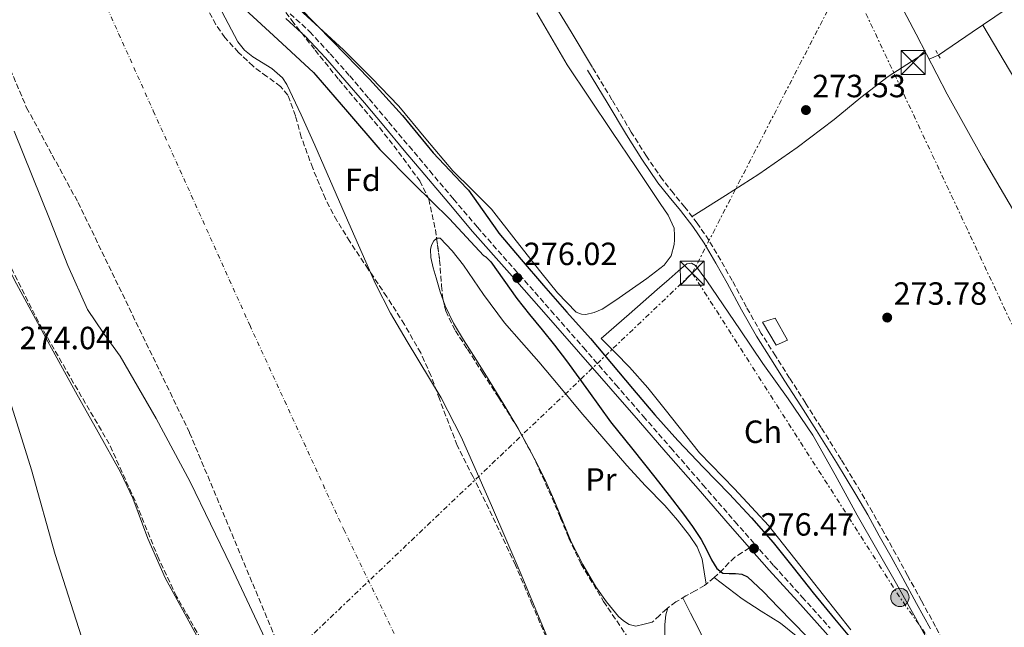
# Model space of a CAD drawing. Units: metres. Extents: x 597960 to 601440, y 4675912 to 4678274.
# Drawn here: x 599664 to 599971, y 4676152 to 4676341 of the extents above; entities that cross this region are included whole.
import ezdxf
from ezdxf.enums import TextEntityAlignment as Align

# ---------------------------------------------------------------- set-up
doc = ezdxf.new("R2010")
doc.units = ezdxf.units.M
doc.header["$MEASUREMENT"] = 0
for name, pattern in [('DGN Style 2', [1.7399219301090239, 1.043953158065414, -0.6959687720436097]), ('DGN Style 3', [2.435890702152634, 1.739921930109024, -0.6959687720436097]), ('DGN Style 4', [2.7856150101045474, 1.391937544087219, -0.6959687720436097, 0.001739921930109024, -0.6959687720436097]), ('DGN Style 7', [3.4798438602180486, 1.565929737098122, -0.6959687720436097, 0.5219765790327072, -0.6959687720436097])]:
    doc.linetypes.add(name, pattern=pattern)
for name, color, linetype, lineweight in [('Acequia sin especificar', 4, 'Continuous', 0), ('Balsa-alberca', 142, 'Continuous', 0), ('Camino', 7, 'DGN Style 3', 0), ('Caseta-cabaña', 1, 'Continuous', 0), ('Cauce permanente', 151, 'Continuous', 13), ('Cauce permanente (área)', 142, 'Continuous', 13), ('Construcción sin especificar', 1, 'Continuous', 0), ('Cota de punto acotado terreno', 7, 'Continuous', 0), ('Curva de nivel directora', 30, 'Continuous', 30), ('Eje cauce permanente (área)', 70, 'DGN Style 4', 0), ('Etiqueta de uso rústico', 92, 'Continuous', 0), ('Etiqueta de zona arbolada', 92, 'Continuous', 0), ('Línea de cambio de uso (parcela vista)', 92, 'Continuous', 0), ('Línea eléctrica', 6, 'DGN Style 7', 0), ('Margen derecho', 7, 'Continuous', 0), ('Pontón-alcantarilla (pasos de agua)', 1, 'DGN Style 2', 0), ('Poste tendido eléctrico', 7, 'Continuous', 0), ('Punto acotado terreno (símbolo)', 7, 'Continuous', 0), ('Senda', 7, 'DGN Style 3', 0), ('Torre eléctrica', 7, 'Continuous', 0), ('Zona arbolada', 92, 'DGN Style 3', 0)]:
    doc.layers.add(name, color=color, linetype=linetype, lineweight=lineweight)
doc.styles.add('Style-Arial', font='arial.ttf')

# ---------------------------------------------------------------- blocks, each defined once
blk = doc.blocks.new('5PATER')
at = {"layer": 'Balsa-alberca', "linetype": 'Continuous', "lineweight": 0}
h = blk.add_hatch(color=51, dxfattribs=at)
edge = h.paths.add_edge_path()
edge.add_ellipse((0, 0), major_axis=(-0.1095731443231308, -0.1110710700762829), ratio=0.9994222409660317, start_angle=0, end_angle=360)
blk = doc.blocks.new('5TME')
at = {"layer": 'Construcción sin especificar', "color": 7, "linetype": 'Continuous', "lineweight": 0}
for p, q in [((-0.375, 0.375), (0.375, -0.375)), ((0.3723, 0.3776), (-0.3716, -0.3784))]:
    blk.add_line(p, q, dxfattribs=at)
at = {"layer": 'Construcción sin especificar', "color": 7, "linetype": 'Continuous', "lineweight": 0, "flags": 128}
blk.add_lwpolyline([(-0.375, -0.375), (0.375, -0.375), (0.375, 0.375), (-0.375, 0.375), (-0.3716, -0.3784)], dxfattribs=at)
blk = doc.blocks.new('5PELE')
at = {"layer": 'Construcción sin especificar', "linetype": 'Continuous', "lineweight": 0}
h = blk.add_hatch(color=9, dxfattribs=at)
edge = h.paths.add_edge_path()
edge.add_arc((-2.000000476837158e-05, 0), 0.2850000000000001, 0, 360)
at = {"layer": 'Construcción sin especificar', "color": 252, "linetype": 'Continuous', "lineweight": 0}
blk.add_circle((-2.000000476837158e-05, 0), 0.2850000000000001, dxfattribs=at)

msp = doc.modelspace()

# ---------------------------------------------------------------- linework, layer by layer
at = {"layer": 'Acequia sin especificar', "color": 4, "linetype": 'Continuous', "lineweight": 0}
msp.add_polyline3d([(600002.6799999997, 4676365.49, 274.9100000000035), (600002.2999999998, 4676365.039999999, 274.9100000000035), (599997.3200000003, 4676361.600000001, 274.8800000000047), (599992.3099999996, 4676358.220000001, 274.820000000007), (599982.0899999999, 4676351.460000001, 274.7100000000065), (599971.9000000004, 4676344.66, 274.6199999999953), (599961.3200000003, 4676337.49, 274.5800000000018), (599950.75, 4676330.32, 274.5299999999988)], dxfattribs=at)
at = {"layer": 'Camino', "color": 7, "linetype": 'DGN Style 3', "lineweight": 0}
for points in [[(599748.7199999974, 4676343.260000003, 276.7799999999988), (599754.8500000007, 4676337.600000002, 276.7400000000053), (599761.1600000005, 4676330.800000001, 276.6300000000048), (599767.3000000007, 4676323.840000001, 276.4799999999959), (599773.359999998, 4676316.720000001, 276.3099999999976), (599779.3999999973, 4676309.570000002, 276.1600000000035), (599785.7899999978, 4676301.920000004, 276.1499999999942), (599792.1999999983, 4676294.27, 276.1600000000035), (599799.6399999993, 4676285.470000001, 276.0800000000017), (599807.079999998, 4676276.670000002, 276.0000000000001), (599818.5399999977, 4676263.690000002, 276.0200000000041), (599830.0100000009, 4676250.710000002, 276.0299999999988), (599840.1099999994, 4676239.170000002, 276.0299999999988), (599850.1700000021, 4676227.600000002, 276.0299999999988), (599858.760000002, 4676217.75, 276.1300000000047), (599867.3500000017, 4676207.890000001, 276.2599999999949), (599877.3500000021, 4676196.399999998, 276.3500000000059), (599887.35, 4676184.910000001, 276.449999999997), (599893.4200000007, 4676177.989999998, 276.5099999999948), (599899.5100000015, 4676171.090000001, 276.5800000000018), (599908.3000000003, 4676161.370000003, 276.6399999999995), (599917.079999998, 4676151.63, 276.6699999999983)], [(599954.1200000015, 4676143.66, 274.6499999999943), (599949.8500000001, 4676152.210000004, 274.6900000000024), (599945.5100000015, 4676160.170000002, 274.7799999999989), (599941.1599999998, 4676168.080000003, 274.8800000000048), (599937.510000002, 4676174.710000002, 274.9799999999959), (599933.8599999996, 4676181.340000001, 275.0700000000071), (599930.2299999996, 4676187.820000002, 274.8899999999994), (599926.5100000004, 4676194.239999998, 274.6199999999954), (599920.4400000018, 4676204.27, 274.4499999999971), (599914.2300000002, 4676214.190000001, 274.4600000000065), (599909.3099999983, 4676221.91, 274.6499999999943), (599904.3999999977, 4676229.620000001, 274.8500000000059), (599899.9499999996, 4676236.61, 274.9900000000053), (599895.5599999975, 4676243.590000001, 275.0700000000071), (599890.9400000018, 4676251.750000002, 274.8699999999953), (599886.4699999993, 4676260.050000001, 274.6199999999954), (599882.920000002, 4676266.36, 274.570000000007), (599879.2199999985, 4676272.630000001, 274.5299999999989), (599875.6000000018, 4676277.899999999, 274.5399999999935), (599871.7199999993, 4676282.95, 274.5299999999989), (599868.170000002, 4676287.260000002, 274.4199999999982), (599864.75, 4676291.550000002, 274.300000000003), (599859.7499999999, 4676298.84, 274.0800000000018), (599855.0399999982, 4676306.359999999, 274.0200000000042), (599848.9899999975, 4676316.449999999, 274.2100000000063), (599842.9200000013, 4676326.540000001, 274.3999999999941)]]:
    msp.add_polyline3d(points, dxfattribs=at)
at = {"layer": 'Caseta-cabaña', "color": 1, "linetype": 'Continuous', "lineweight": 0}
msp.add_polyline3d([(599903.7000000002, 4676241.49, 277.3099999999977), (599900.1799999997, 4676239.949999999, 277.3800000000047), (599895.9299999997, 4676247.060000001, 277.6999999999971), (599899.8600000005, 4676248.369999999, 277.3399999999965)], close=True, dxfattribs=at)
msp.add_polyline3d([(599900.1799999997, 4676239.949999999, 277.3800000000047), (599895.9299999997, 4676247.060000001, 277.6999999999971), (599899.8600000005, 4676248.369999999, 277.3399999999965), (599903.7000000002, 4676241.49, 277.3099999999977), (599900.1799999997, 4676239.949999999, 277.3800000000047)], dxfattribs=at)
at = {"layer": 'Cauce permanente', "color": 151, "linetype": 'Continuous', "lineweight": 13}
for points in [[(599725.4299999997, 4676347.75, 271.3899999999995), (599732.3600000005, 4676334.5, 271.3899999999995), (599734.4400000004, 4676331.92, 271.3800000000047), (599737.1200000001, 4676329.84, 271.3300000000018), (599743.0099999999, 4676326.16, 271.2200000000012), (599746.3600000005, 4676323.27, 271.1600000000035), (599747.7199999997, 4676321.189999999, 271.1399999999995), (599752.1399999997, 4676311.75, 271.2599999999948), (599756.4199999999, 4676302.24, 271.3899999999995), (599765.8300000001, 4676280.58, 270.9900000000052), (599775.3600000005, 4676258.980000001, 270.6199999999953), (599779.9800000006, 4676249.859999999, 270.6100000000006), (599785.1399999997, 4676241.02, 270.6199999999953), (599795.7599999999, 4676223.480000001, 270.6499999999942), (599801.9900000002, 4676211.359999999, 270.6199999999953), (599811.4199999999, 4676189.890000001, 270.4900000000052), (599820.6799999997, 4676168.350000001, 270.3699999999953), (599839.9600000001, 4676122.09, 270.2799999999988)], [(599742.5999999996, 4676144.800000001, 271.8999999999942), (599730.1900000004, 4676171.109999999, 272.25), (599717.5099999999, 4676197.279999999, 272.6699999999983), (599706.9900000002, 4676217.07, 272.5399999999936), (599695.75, 4676236.449999999, 272.4199999999983), (599690.4800000006, 4676243.66, 272.5599999999977), (599685.5099999999, 4676251.039999999, 272.6699999999983), (599679.4100000003, 4676264.76, 272.6699999999983), (599673.9500000002, 4676278.76, 272.6699999999983), (599662.7300000006, 4676306.600000001, 272.6699999999983)]]:
    msp.add_polyline3d(points, dxfattribs=at)
at = {"layer": 'Cauce permanente (área)', "color": 142, "linetype": 'Continuous', "lineweight": 13}
for points in [[(599839.9600000001, 4676122.09, 270.2799999999988), (599820.6799999997, 4676168.350000001, 270.3699999999953), (599811.4199999999, 4676189.890000001, 270.4900000000052), (599801.9900000002, 4676211.359999999, 270.6199999999953), (599795.7599999999, 4676223.480000001, 270.6499999999942), (599785.1399999997, 4676241.02, 270.6199999999953), (599779.9800000006, 4676249.859999999, 270.6100000000006), (599775.3600000005, 4676258.980000001, 270.6199999999953), (599765.8300000001, 4676280.58, 270.9900000000052), (599756.4199999999, 4676302.24, 271.3899999999995), (599752.1399999997, 4676311.75, 271.2599999999948), (599747.7199999997, 4676321.189999999, 271.1399999999995), (599746.3600000005, 4676323.27, 271.1600000000035), (599743.0099999999, 4676326.16, 271.2200000000012), (599737.1200000001, 4676329.84, 271.3300000000018), (599734.4400000004, 4676331.92, 271.3800000000047), (599732.3600000005, 4676334.5, 271.3899999999995), (599725.4299999997, 4676347.75, 271.3899999999995)], [(599662.7300000006, 4676306.600000001, 272.6699999999983), (599673.9500000002, 4676278.76, 272.6699999999983), (599679.4100000003, 4676264.76, 272.6699999999983), (599685.5099999999, 4676251.039999999, 272.6699999999983), (599690.4800000006, 4676243.66, 272.5599999999977), (599695.75, 4676236.449999999, 272.4199999999983), (599706.9900000002, 4676217.07, 272.5399999999936), (599717.5099999999, 4676197.279999999, 272.6699999999983), (599730.1900000004, 4676171.109999999, 272.25), (599742.5999999996, 4676144.800000001, 271.8999999999942), (599752.1900000004, 4676123.680000001, 271.8999999999942), (599761.79, 4676102.560000001, 271.8999999999942), (599773.3300000001, 4676078.640000001, 271.8999999999942), (599785.8600000005, 4676055.199999999, 271.8999999999942), (599798.4000000004, 4676034.050000001, 272.1699999999983), (599811.4600000001, 4676013.220000001, 272.4199999999983), (599822.1600000003, 4675996.550000001, 272.0599999999977), (599832.9600000001, 4675979.939999999, 271.6499999999942), (599846.6799999997, 4675959.310000001, 271.5299999999988), (599860.8600000005, 4675938.980000001, 271.3899999999995), (599861.4900000002, 4675938.16, 271.3800000000047)]]:
    msp.add_polyline3d(points, dxfattribs=at)
at = {"layer": 'Curva de nivel directora', "color": 30, "linetype": 'Continuous', "lineweight": 30, "elevation": 275, "flags": 128}
for points in [[(599734.6099999989, 4676344.690000001), (599744.8399999993, 4676335.27), (599756.0099999985, 4676324.949999999), (599756.6900000002, 4676324.110000002), (599766.5899999999, 4676312.670000002), (599776.6900000006, 4676300.95), (599787.3500000002, 4676290.150000002), (599798.4099999998, 4676279.300000003), (599808.98, 4676267.890000002), (599809.6699999984, 4676267.4), (599811.28, 4676265.890000002), (599815.3399999992, 4676260.150000001), (599819.4000000004, 4676254.410000001), (599823.2800000008, 4676249.51), (599827.2900000006, 4676244.720000002), (599831.0999999995, 4676239.9), (599834.8599999989, 4676235.039999999), (599841.7000000009, 4676225.52), (599848.5800000008, 4676216.029999999), (599855.4699999995, 4676207.380000001), (599862.3799999985, 4676198.750000001), (599866.86, 4676192.990000002), (599871.2999999991, 4676187.199999999), (599874.1299999988, 4676183.350000001), (599876.7799999998, 4676179.360000002), (599878.4699999995, 4676176.170000001), (599880.07, 4676172.930000001), (599880.8599999989, 4676171.570000002), (599881.7399999996, 4676170.240000002), (599883.6199999994, 4676168.830000001), (599885.5899999986, 4676168.720000002), (599887.5600000002, 4676168.740000002), (599889.5099999991, 4676168.450000001), (599891.2699999983, 4676167.680000001), (599896.2100000002, 4676163.02), (599900.8100000002, 4676158.210000002), (599909.8299999991, 4676148.960000004)], [(599751.3899999984, 4676345.45), (599761.980000001, 4676334.59), (599773.4099999993, 4676322.800000002), (599783.7000000001, 4676311.540000001), (599793.2499999988, 4676299.840000002), (599803.629999999, 4676288.86), (599804.2500000005, 4676288.25), (599813.2999999984, 4676275.449999999), (599813.7900000003, 4676274.800000001), (599820.7500000005, 4676266.650000001), (599827.7199999997, 4676258.5), (599834.9900000008, 4676250.220000001), (599842.2799999998, 4676241.95), (599848.8400000001, 4676234.17), (599855.369999999, 4676226.369999999), (599862.3799999985, 4676218.220000002), (599869.5099999988, 4676210.180000001), (599877.5099999984, 4676201.810000001), (599885.5799999996, 4676193.51), (599892.5199999999, 4676186.050000001), (599899.2399999988, 4676178.400000002), (599905.5199999998, 4676170.580000001), (599911.7499999992, 4676162.720000003), (599918.3999999989, 4676154.539999999), (599925.1600000003, 4676146.430000001)]]:
    msp.add_lwpolyline(points, dxfattribs=at)
at = {"layer": 'Eje cauce permanente (área)', "color": 70, "linetype": 'DGN Style 4', "lineweight": 0}
msp.add_polyline3d([(599184.2400000002, 4676813.850000001, 273.3800000000047), (599217.9600000001, 4676813.119999999, 273.0299999999988), (599283.4699999997, 4676802.83, 272.6999999999971), (599315.7199999997, 4676791.82, 272.8800000000047), (599342.8499999996, 4676774.220000001, 272.6699999999983), (599374.3700000001, 4676750.75, 272.6699999999983), (599412.4900000002, 4676729.480000001, 272.7299999999959), (599448.4100000003, 4676698.680000001, 272.6699999999983), (599475.5300000003, 4676671.539999999, 272.6199999999953), (599508.4600000001, 4676635.050000001, 272.6600000000035), (599543.6399999997, 4676591.039999999, 272.6499999999942), (599587.6299999999, 4676540.430000001, 272.5200000000041), (599625.0199999996, 4676479.560000001, 272.6000000000058), (599663.54, 4676410.49, 272.5099999999948), (599687, 4676355.480000001, 271.9700000000012), (599706.0599999996, 4676312.939999999, 271.9499999999971), (599736.1100000005, 4676246.199999999, 271.5399999999936), (599765.4299999997, 4676182.390000001, 271.4700000000012), (599788.1600000003, 4676135.449999999, 271.1699999999983), (599816.0199999996, 4676071.640000001, 271.1999999999971), (599849.5899999999, 4676022.119999999, 271.2700000000041), (599884.7800000003, 4675970.050000001, 271.1499999999942), (599905.1299999999, 4675938.779999999, 270.9499999999971)], dxfattribs=at)
at = {"layer": 'Línea de cambio de uso (parcela vista)', "color": 92, "linetype": 'Continuous', "lineweight": 0, "extrusion": (0.4008188063536284, -0.9161573470060824, 1.714667120539128e-07), "elevation": -4043782.840170456, "flags": 128}
msp.add_lwpolyline([(2424010.415270452, 275.223374147867), (2424008.843488024, 274.9433741478682), (2424007.271705598, 274.6733741478641)], dxfattribs=at)
at = {"layer": 'Línea de cambio de uso (parcela vista)', "color": 92, "linetype": 'Continuous', "lineweight": 0}
for points in [[(599842.9199999999, 4676326.539999999, 274.3999999999942), (599836.2599999999, 4676337.619999999, 274.4600000000065), (599829.5899999999, 4676348.689999999, 274.5299999999988), (599822.2400000002, 4676360.619999999, 274.4400000000023), (599814.8099999996, 4676372.5, 274.2700000000041), (599807.7599999999, 4676385.25, 274.1600000000035), (599804.0999999996, 4676391.52, 274.1199999999953), (599799.8399999999, 4676397.359999999, 274.1399999999995), (599791.3499999996, 4676407.380000001, 274.2400000000052), (599782.8600000005, 4676417.4, 274.3300000000018)], [(600090.2729000002, 4676073.4351, 274.3000000000029), (600090.3899999997, 4676073.58, 274.3000000000029), (600090.4199999999, 4676074.930000001, 274.2700000000041), (600087.25, 4676081.32, 274.2700000000041), (600083.9600000001, 4676087.66, 274.2700000000041), (600075.7599999999, 4676103, 274.1399999999995), (600067.4800000006, 4676118.289999999, 274.0500000000029), (600057.7199999997, 4676135.960000001, 274.0899999999965), (600047.9600000001, 4676153.619999999, 274.179999999993), (600037.0899999999, 4676173.310000001, 274.3000000000029), (600026.1399999997, 4676192.939999999, 274.429999999993), (600014.5099999999, 4676212.9, 274.5299999999988), (600002.7400000002, 4676232.779999999, 274.5299999999988), (599989.5300000003, 4676255.449999999, 274.3899999999995), (599976.3399999999, 4676278.130000001, 274.2400000000052), (599964.7000000002, 4676298.050000001, 274.0899999999965), (599953.5, 4676318.220000001, 273.9499999999971), (599943.79, 4676336.869999999, 274), (599934.1100000005, 4676355.539999999, 274.0800000000018), (599924.5899999999, 4676373.930000001, 274.0200000000041), (599922.4784000004, 4676377.955600001, 274.0046000000002)], [(599825.5899999999, 4676343.49, 274.2100000000065), (599835.0499999998, 4676327.300000001, 274.1399999999995), (599842, 4676316.91, 274.0599999999977), (599848.9500000002, 4676306.51, 273.9799999999959), (599856.5099999999, 4676295.279999999, 273.9400000000023), (599864.0899999999, 4676284.050000001, 273.9499999999971), (599866.5199999996, 4676280.42, 273.9600000000065), (599868.4100000003, 4676276.430000001, 273.9799999999959), (599868.54, 4676274.100000001, 274.0200000000041), (599868.5300000003, 4676272.710000001, 274.0200000000041), (599868.4400000004, 4676271.310000001, 274.0200000000041), (599867.4600000001, 4676267.789999999, 273.9900000000052), (599865.2699999996, 4676264.880000001, 273.9499999999971), (599859.8499999996, 4676260.74, 273.8099999999977), (599854.3300000001, 4676256.850000001, 273.6999999999971), (599850.1900000004, 4676253.930000001, 273.7200000000012), (599845.9500000002, 4676251.09, 273.7599999999948), (599843.5, 4676250.050000001, 273.7599999999948), (599840.8899999997, 4676249.52, 273.7599999999948), (599839.4800000006, 4676249.550000001, 273.7899999999936), (599837.9100000003, 4676250.189999999, 273.7899999999936), (599832.0300000003, 4676256.24, 273.7799999999988), (599826.8099999996, 4676262.640000001, 273.7899999999936), (599819.1699999999, 4676272.49, 273.8800000000047), (599811.5199999996, 4676282.34, 273.9799999999959), (599805.4900000002, 4676288.32, 273.9799999999959), (599799.4600000001, 4676294.310000001, 273.9799999999959), (599790.9600000001, 4676304.279999999, 273.9799999999959), (599782.6299999999, 4676314.430000001, 273.9799999999959), (599774.0599999996, 4676323.310000001, 274), (599765.29, 4676331.970000001, 274.0200000000041), (599757.79, 4676338.92, 273.9700000000012), (599750.25, 4676345.83, 273.9199999999983)], [(599964.5700000003, 4676339.689999999, 274.5899999999965), (599974.54, 4676322.850000001, 274.6900000000023), (599984.5099999999, 4676306, 274.7799999999988), (600000, 4676278.02, 274.6999999999971), (600015.1900000004, 4676249.869999999, 274.5), (600033.0199999996, 4676218.310000001, 274.4400000000023), (600050.8099999996, 4676186.74, 274.3399999999965), (600081.1600000003, 4676132.470000001, 274.0299999999988), (600111.5188999996, 4676078.2119, 273.7299999999959)], [(599874, 4676279.980000001, 274.5399999999936), (599884.4199999999, 4676286.609999999, 274.1499999999942), (599894.8399999999, 4676293.230000001, 273.7599999999948), (599906.7300000006, 4676301.51, 273.7400000000052), (599918.2999999998, 4676310.26, 273.9499999999971), (599926.5599999996, 4676317.16, 273.9499999999971), (599935.0700000003, 4676323.730000001, 273.9499999999971), (599940.9100000003, 4676327.449999999, 273.9700000000012), (599946.75, 4676331.180000001, 273.9900000000052)], [(599632.4106999999, 4676319.688899999, 273.811600000001), (599634.0300000003, 4676316.460000001, 273.8099999999977), (599644.1699999999, 4676296.32, 273.820000000007), (599653.7599999999, 4676277.640000001, 273.8399999999965), (599663.4600000001, 4676259.01, 273.8600000000006), (599672.5599999996, 4676242.16, 273.7899999999936), (599681.7599999999, 4676225.380000001, 273.6999999999971), (599688.8300000001, 4676212.82, 273.6999999999971), (599695.8799999999, 4676200.26, 273.6999999999971), (599699.6500000004, 4676192.17, 273.6600000000035), (599704.3899999997, 4676179.59, 273.570000000007), (599709.7999999998, 4676167.33, 273.5), (599719.0499999998, 4676150.369999999, 273.4700000000012), (599728.3200000003, 4676133.41, 273.4400000000023), (599736.9083000004, 4676119.500399999, 273.4648000000016)], [(599796.3888999998, 4676253.984400001, 273.5577000000048), (599795.4800000006, 4676256.539999999, 273.5399999999936), (599794.1699999999, 4676260.949999999, 273.5), (599793.29, 4676264.07, 273.4900000000052), (599792.5099999999, 4676267.220000001, 273.5), (599792.4400000004, 4676269.75, 273.6000000000058), (599792.75, 4676271.119999999, 273.6199999999953), (599793.5, 4676272.430000001, 273.6300000000047), (599794.3699000003, 4676273.1505, 273.7179000000033)], [(599794.3699000003, 4676273.1505, 273.7179000000033), (599794.4900000002, 4676273.25, 273.7299999999959), (599795.4800000006, 4676273.230000001, 273.820000000007), (599799.2400000002, 4676269.27, 273.820000000007), (599802.75, 4676264.850000001, 273.820000000007), (599809, 4676255.720000001, 273.8600000000006), (599815.5099999999, 4676246.869999999, 273.8899999999995), (599820.8399999999, 4676240.800000001, 273.8600000000006), (599826.1699999999, 4676234.74, 273.7899999999936), (599832.7400000002, 4676226.9, 273.679999999993), (599839.3200000003, 4676219.060000001, 273.570000000007), (599846.4400000004, 4676210.680000001, 273.5200000000041), (599853.6200000001, 4676202.350000001, 273.5), (599859.4900000002, 4676196.09, 273.5299999999988), (599865.4600000001, 4676189.91, 273.6000000000058), (599869.4199999999, 4676185.359999999, 273.7400000000052), (599873.1799999997, 4676180.59, 273.9199999999983), (599875.6200000001, 4676177.07, 273.8600000000006), (599877.1100000005, 4676173.17, 273.9199999999983), (599877.75, 4676169.27, 274.2400000000052), (599878.3899999997, 4676165.369999999, 274.570000000007)], [(599923.4500000002, 4676151.119999999, 274.2700000000041), (599910.6399999997, 4676167.4, 274.3099999999977), (599897.7800000003, 4676183.630000001, 274.3399999999965), (599887.1799999997, 4676195.09, 274.3099999999977), (599876.3099999996, 4676206.32, 274.2700000000041), (599865.5800000001, 4676219.84, 274.4100000000035), (599860.2300000006, 4676226.630000001, 274.429999999993), (599854.4900000002, 4676233.039999999, 274.2700000000041), (599850.0700000003, 4676237.52, 274.0599999999977), (599845.6600000003, 4676242, 273.8600000000006), (599854.3600000005, 4676249.619999999, 273.9700000000012), (599863.0700000003, 4676257.230000001, 274.0800000000018), (599866.8099999996, 4676260.529999999, 274.0800000000018), (599870.5499999998, 4676263.83, 274.0500000000029), (599872.3499999996, 4676265.300000001, 274.0500000000029), (599873.7599999999, 4676265.5, 274.0500000000029), (599875.0700000003, 4676264.720000001, 274.0500000000029), (599878.5800000001, 4676259.960000001, 274.0299999999988), (599881.9100000003, 4676255.119999999, 274.0200000000041), (599888.9500000002, 4676244.65, 274.2400000000052), (599895.9900000002, 4676234.189999999, 274.4600000000065), (599903.9199999999, 4676223.119999999, 274.4100000000035), (599911.5800000001, 4676211.859999999, 274.3699999999953), (599918.6100000005, 4676199.430000001, 274.3800000000047), (599925.4600000001, 4676186.9, 274.3999999999942), (599931.5800000001, 4676176.180000001, 274.4199999999983), (599937.6900000004, 4676165.460000001, 274.429999999993), (599943.6299999999, 4676154.850000001, 274.4499999999971), (599949.4900000002, 4676144.210000001, 274.4600000000065)], [(599861.5899999999, 4676153.52, 273.6300000000047), (599859.0499999998, 4676152.9, 273.820000000007), (599856.5, 4676152.27, 274.0200000000041), (599854.3899999997, 4676152.789999999, 273.9499999999971), (599852.5599999996, 4676153.930000001, 273.929999999993), (599851.0300000003, 4676155.350000001, 273.9199999999983), (599847.2800000003, 4676159.83, 273.9100000000035), (599843.9900000002, 4676164.59, 273.8899999999995), (599839.9199999999, 4676171.49, 273.75), (599836.3099999996, 4676178.609999999, 273.5399999999936), (599833.6299999999, 4676185.230000001, 273.2299999999959), (599830.9400000004, 4676191.83, 272.929999999993), (599827.9800000006, 4676198.33, 272.8300000000018), (599824.79, 4676204.720000001, 273.0200000000041), (599822.2999999998, 4676209.310000001, 273.3000000000029), (599819.7999999998, 4676213.91, 273.570000000007), (599815.2699999996, 4676221.390000001, 273.6300000000047), (599810.75, 4676228.880000001, 273.6999999999971), (599806.75, 4676235.24, 273.6699999999983), (599802.7100000001, 4676241.59, 273.6000000000058), (599799.6500000004, 4676246.779999999, 273.5800000000018), (599797.0199999996, 4676252.210000001, 273.570000000007), (599796.3888999998, 4676253.984400001, 273.5577000000048)], [(599664.2300000006, 4676101.529999999, 273.6300000000047), (599668.0700000003, 4676101.640000001, 273.6300000000047), (599671.6600000003, 4676101.699999999, 273.6100000000006), (599675.2300000006, 4676101.890000001, 273.6300000000047), (599680.2300000006, 4676102.4, 273.8600000000006), (599685.2199999997, 4676102.92, 274.1399999999995), (599685.7300000006, 4676117.119999999, 274.1399999999995), (599686.2400000002, 4676131.33, 274.1399999999995), (599686.0999999996, 4676136.869999999, 274.1399999999995), (599684.4900000002, 4676146.41, 274.1399999999995), (599675.4900000002, 4676174.600000001, 274.1399999999995), (599668.0499999998, 4676201.08, 274.1399999999995), (599659.8799999999, 4676227.33, 274.1399999999995)], [(599880.9199999999, 4676167.430000001, 274.7700000000041), (599885.25, 4676164.130000001, 274.6900000000023), (599889.5899999999, 4676160.82, 274.6199999999953), (599895.5300000003, 4676156.980000001, 274.4499999999971), (599901.5300000003, 4676153.199999999, 274.2700000000041), (599906.4800000006, 4676149.310000001, 274.25), (599911.1299999999, 4676145.039999999, 274.3000000000029), (599914.9299999997, 4676141.17, 274.429999999993), (599918.5499999998, 4676137.140000001, 274.5299999999988), (599927.0999999996, 4676126.67, 274.5599999999977), (599935.6699999999, 4676116.24, 274.5299999999988), (599951.1600000003, 4676098.100000001, 274.4100000000035), (599966.9000000004, 4676080.180000001, 274.3000000000029), (599976.3499999996, 4676069.800000001, 274.25), (599985.8099999996, 4676059.439999999, 274.2100000000065), (599988.7452999996, 4676056.1666, 274.1946000000025)], [(599871.0599999996, 4676161.119999999, 274.1000000000058), (599873.54, 4676156.32, 274.2200000000012), (599876.0199999996, 4676151.51, 274.3399999999965), (599881.6799999997, 4676139.359999999, 274.4799999999959), (599887.0300000003, 4676127.060000001, 274.4600000000065), (599893.3099999996, 4676113.220000001, 274.4100000000035), (599899.7699999996, 4676099.439999999, 274.3699999999953), (599902.9400000004, 4676093.84, 274.3600000000006), (599908.7599999999, 4676086.09, 274.3600000000006), (599915.1900000004, 4676078.800000001, 274.3699999999953), (599924.1900000004, 4676068.970000001, 274.4700000000012), (599933.2699999996, 4676059.220000001, 274.5599999999977), (599943.0700000003, 4676048.77, 274.5599999999977), (599953.0800000001, 4676038.51, 274.5), (599958.0999999996, 4676034.09, 274.4499999999971), (599962.8077999996, 4676030.5371, 274.405899999998)], [(599865.8596000001, 4676134.119999999, 274.3793000000005), (599864.8899999997, 4676137.680000001, 274.429999999993), (599864.7000000002, 4676141.199999999, 274.4400000000023), (599864.9800000006, 4676144.720000001, 274.429999999993), (599865.2199999997, 4676147.199999999, 274.4400000000023), (599865.4600000001, 4676149.680000001, 274.3999999999942), (599865.4900000002, 4676152.800000001, 274.2200000000012), (599865.8200000003, 4676155.859999999, 274.0200000000041), (599866.4400000004, 4676157.949999999, 273.8699999999953)]]:
    msp.add_polyline3d(points, dxfattribs=at)
at = {"layer": 'Línea eléctrica', "color": 6, "linetype": 'DGN Style 7', "lineweight": 0, "extrusion": (-0.0002611323393984992, -0.0005068242811456191, 0.9999998374695116), "elevation": -2252.649882820859, "flags": 128}
msp.add_lwpolyline([(599874.1011079757, 4676261.848900066), (599922.3011219997, 4676355.398912081)], dxfattribs=at)
at = {"layer": 'Línea eléctrica', "color": 6, "linetype": 'DGN Style 7', "lineweight": 0, "extrusion": (0.003558194517212127, -0.002122218310366101, 0.9999914176837824), "elevation": -7515.543464304452, "flags": 128}
msp.add_lwpolyline([(599555.307947015, 4675928.460135884), (599680.5976164459, 4676077.270470992), (599869.2774539009, 4676256.97087566)], dxfattribs=at)
at = {"layer": 'Línea eléctrica', "color": 6, "linetype": 'DGN Style 7', "lineweight": 0, "extrusion": (-0.09966108509322819, -0.05993390402436442, 0.9932147780145233), "elevation": -339778.5794395074, "flags": 128}
msp.add_lwpolyline([(-3698271.935291521, 2904240.709837775), (-3698151.912004347, 2904244.063393502), (-3697978.893325319, 2904256.531741717)], dxfattribs=at)
at = {"layer": 'Línea eléctrica', "color": 6, "linetype": 'DGN Style 7', "lineweight": 0}
msp.add_polyline3d([(599922.2500000005, 4676355.940000001, 274.1000000000058), (599995.1499999987, 4676200.680000001, 273.8500000000058), (600063.2399999991, 4676052.649999998, 274.2899999999936), (600216.2699999985, 4675951.379999998, 274.9400000000023)], dxfattribs=at)
at = {"layer": 'Margen derecho', "color": 7, "linetype": 'Continuous', "lineweight": 0}
for points in [[(599891.9200000009, 4676176.680000001, 276.5099999999948), (599885.8500000001, 4676183.600000003, 276.449999999997), (599875.85, 4676195.100000003, 276.3500000000059), (599865.8500000021, 4676206.580000003, 276.2599999999949), (599857.2600000021, 4676216.440000002, 276.1300000000047), (599848.6700000024, 4676226.290000001, 276.0299999999988), (599838.6099999996, 4676237.86, 276.0299999999988), (599828.52, 4676249.390000002, 276.0299999999988), (599817.0500000012, 4676262.370000001, 276.0200000000041), (599805.5599999981, 4676275.390000001, 276.0000000000001), (599798.1200000015, 4676284.190000003, 276.0800000000017), (599790.6799999983, 4676292.989999998, 276.1600000000035), (599784.2600000012, 4676300.640000002, 276.1499999999942), (599777.8700000008, 4676308.290000001, 276.1600000000035), (599771.8400000002, 4676315.430000001, 276.3099999999976), (599765.8000000007, 4676322.54, 276.4799999999959), (599759.6899999998, 4676329.460000002, 276.6300000000048), (599753.4499999991, 4676336.190000002, 276.7400000000053), (599747.3799999985, 4676341.789999999, 276.7799999999988)], [(599948.3099999978, 4676151.41, 274.6900000000024), (599943.9800000006, 4676159.330000004, 274.7799999999989), (599939.6399999998, 4676167.250000001, 274.8800000000048), (599935.9899999974, 4676173.870000001, 274.9799999999959), (599932.3399999996, 4676180.500000001, 275.0700000000071), (599928.73, 4676186.960000001, 274.8899999999994), (599925.0199999994, 4676193.359999999, 274.6199999999954), (599918.9699999989, 4676203.36, 274.4499999999971), (599912.7600000016, 4676213.260000002, 274.4600000000065), (599907.850000001, 4676220.980000002, 274.6499999999943), (599902.9400000003, 4676228.690000001, 274.8500000000059), (599898.4899999979, 4676235.680000001, 274.9900000000053), (599894.0699999989, 4676242.710000004, 275.0700000000071), (599889.4200000019, 4676250.910000001, 274.8699999999953), (599884.9499999994, 4676259.220000001, 274.6199999999954), (599881.4200000024, 4676265.489999999, 274.570000000007), (599877.7499999999, 4676271.7, 274.5299999999989), (599874.1900000015, 4676276.88, 274.5399999999935), (599870.3599999981, 4676281.870000001, 274.5299999999989), (599866.8199999998, 4676286.170000004, 274.4199999999982), (599863.3500000008, 4676290.510000002, 274.300000000003), (599858.2999999993, 4676297.890000001, 274.0800000000018), (599853.5599999984, 4676305.460000001, 274.0200000000042), (599847.4999999988, 4676315.550000001, 274.2100000000063), (599841.4299999982, 4676325.649999999, 274.3999999999941)], [(599891.9200000009, 4676176.680000001, 276.5099999999948), (599898.0299999996, 4676169.760000003, 276.5800000000018), (599906.8200000006, 4676160.030000002, 276.6399999999995), (599915.5899999992, 4676150.310000001, 276.6699999999983), (599926.5199999993, 4676137.809999999, 276.6000000000059), (599937.3900000012, 4676125.250000002, 276.5099999999948), (599949.9999999999, 4676110.56, 276.6000000000059), (599962.6099999985, 4676095.870000003, 276.6699999999983), (599977.0199999987, 4676079.360000002, 276.6100000000008), (599991.4800000003, 4676062.930000001, 276.5399999999938), (600004.5000000002, 4676047.81, 276.3899999999995), (600018.1499999983, 4676033.210000001, 276.449999999997), (600029.0899999995, 4676022.680000002, 276.7400000000053), (600039.9799999993, 4676012.180000001, 277.0200000000041)]]:
    msp.add_polyline3d(points, dxfattribs=at)
at = {"layer": 'Pontón-alcantarilla (pasos de agua)', "color": 1, "linetype": 'DGN Style 2', "lineweight": 0, "extrusion": (0.02329521980136337, -0.04080914418770298, 0.998895363131231), "elevation": -176586.7152730051, "flags": 128}
msp.add_lwpolyline([(2839323.642314451, 3759664.492710365), (2839323.642314451, 3759661.726160165)], dxfattribs=at)
at = {"layer": 'Senda', "color": 7, "linetype": 'DGN Style 3', "lineweight": 0}
msp.add_polyline3d([(599891.9200000009, 4676176.680000001, 276.5099999999948), (599889.6099999996, 4676175.230000001, 275.7799999999988), (599887.2899999997, 4676173.780000002, 275.0399999999937), (599885.4699999979, 4676172.059999999, 274.8999999999942), (599883.7699999993, 4676170.13, 275.0099999999948), (599880.9200000016, 4676167.430000001, 274.770000000004), (599877.8799999994, 4676164.95, 274.5299999999989), (599874.9800000006, 4676163.280000002, 274.3300000000017), (599872.0199999989, 4676161.710000002, 274.1399999999994), (599868.940000001, 4676159.830000003, 273.9900000000053), (599866.0699999988, 4676157.680000001, 273.8600000000005), (599863.8299999969, 4676155.600000003, 273.7400000000054), (599861.5899999995, 4676153.52, 273.6300000000046)], dxfattribs=at)
at = {"layer": 'Zona arbolada', "color": 92, "linetype": 'DGN Style 3', "lineweight": 0}
for points in [[(599733.4740000004, 4676394.736, 274.7281999999978), (599734.1799999997, 4676385.470000001, 274.9400000000023), (599735.0800000001, 4676374.51, 275.2200000000012), (599736.1299999999, 4676363.550000001, 275.5200000000041), (599737.4600000001, 4676358.699999999, 275.679999999993), (599739.9100000003, 4676354.210000001, 275.8399999999965), (599744.4199999999, 4676347.57, 276.0299999999988), (599749.1900000004, 4676341.189999999, 276.1900000000023), (599756.4800000006, 4676331.91, 276.3899999999995), (599763.8799999999, 4676322.720000001, 276.5099999999948), (599770.2100000001, 4676315.230000001, 276.4799999999959), (599776.5499999998, 4676307.75, 276.3500000000058), (599781.0199999996, 4676302.08, 276.2200000000012), (599785.3499999996, 4676296.289999999, 276)], [(599744.4199999999, 4676347.57, 276.0299999999988), (599749.1900000004, 4676341.189999999, 276.1900000000023), (599756.4800000006, 4676331.91, 276.3899999999995), (599763.8799999999, 4676322.720000001, 276.5099999999948), (599770.2100000001, 4676315.230000001, 276.4799999999959), (599776.5499999998, 4676307.75, 276.3500000000058), (599781.0199999996, 4676302.08, 276.2200000000012), (599785.3499999996, 4676296.289999999, 276), (599789.0999999996, 4676291.119999999, 275.6999999999971), (599791.9100000003, 4676285.439999999, 275.3300000000018), (599793.9800000006, 4676275.980000001, 274.5599999999977), (599795.2999999998, 4676266.4, 273.9499999999971), (599795.8899999997, 4676258.430000001, 273.8000000000029), (599796.2800000003, 4676254.449999999, 273.75), (599797.1900000004, 4676250.560000001, 273.6999999999971), (599800.2100000001, 4676244.4, 273.6100000000006), (599803.9699999997, 4676238.630000001, 273.5399999999936), (599808.7999999998, 4676231.15, 273.7100000000065), (599813.5999999996, 4676223.65, 273.8600000000006), (599819.2199999997, 4676214.850000001, 273.5299999999988), (599824.2300000006, 4676205.730000001, 273.179999999993), (599827.3200000003, 4676198.960000001, 273.0599999999977), (599830.4000000004, 4676192.189999999, 272.929999999993), (599832.9900000002, 4676185.960000001, 273.3000000000029), (599835.5800000001, 4676179.730000001, 273.6600000000035), (599839.4500000002, 4676171.600000001, 273.9600000000065), (599846.4199999999, 4676159.980000001, 273.9900000000052), (599853.9800000006, 4676148.689999999, 274.0500000000029)], [(599829.4299999997, 4676146.640000001, 270.8500000000058), (599824.1900000004, 4676158.970000001, 270.7200000000012), (599818.9500000002, 4676171.300000001, 270.5899999999965), (599814.7999999998, 4676180.100000001, 270.4499999999971), (599810.6600000003, 4676188.9, 270.3000000000029), (599805.75, 4676198.800000001, 270.3699999999953), (599800.7699999996, 4676208.67, 270.5899999999965), (599795.2100000001, 4676223.119999999, 270.7899999999936), (599792.5899999999, 4676230.42, 270.8800000000047), (599789.4100000003, 4676237.470000001, 270.9799999999959), (599784.3200000003, 4676246.359999999, 271.0899999999965), (599778.8200000003, 4676255.01, 271.1699999999983), (599773.0499999998, 4676263.600000001, 271.2100000000065), (599767.2999999998, 4676272.189999999, 271.2299999999959), (599763.2699999996, 4676278.74, 271.2700000000041), (599759.6900000004, 4676285.539999999, 271.3300000000018), (599755.7300000006, 4676295.100000001, 271.5200000000041), (599752.1699999999, 4676304.800000001, 271.7400000000052), (599750.3600000005, 4676311.42, 271.820000000007), (599747.9699999997, 4676317.859999999, 271.8699999999953), (599745.7300000006, 4676320.57, 271.8800000000047), (599741.4100000003, 4676323.720000001, 271.8600000000006), (599737.1299999999, 4676326.91, 271.8699999999953), (599732.6299999999, 4676331.189999999, 271.9100000000035), (599728.3899999997, 4676335.810000001, 271.9700000000012), (599725.5300000003, 4676339.869999999, 272.0200000000041), (599722.1399999997, 4676346.4, 272.1100000000006)], [(599829.4299999997, 4676146.640000001, 270.8500000000058), (599824.1900000004, 4676158.970000001, 270.7200000000012), (599818.9500000002, 4676171.300000001, 270.5899999999965), (599814.7999999998, 4676180.100000001, 270.4499999999971), (599810.6600000003, 4676188.9, 270.3000000000029), (599805.75, 4676198.800000001, 270.3699999999953), (599800.7699999996, 4676208.67, 270.5899999999965), (599795.2100000001, 4676223.119999999, 270.7899999999936), (599792.5899999999, 4676230.42, 270.8800000000047), (599789.4100000003, 4676237.470000001, 270.9799999999959), (599784.3200000003, 4676246.359999999, 271.0899999999965), (599778.8200000003, 4676255.01, 271.1699999999983), (599773.0499999998, 4676263.600000001, 271.2100000000065), (599767.2999999998, 4676272.189999999, 271.2299999999959), (599763.2699999996, 4676278.74, 271.2700000000041), (599759.6900000004, 4676285.539999999, 271.3300000000018), (599755.7300000006, 4676295.100000001, 271.5200000000041), (599752.1699999999, 4676304.800000001, 271.7400000000052), (599750.3600000005, 4676311.42, 271.820000000007), (599747.9699999997, 4676317.859999999, 271.8699999999953), (599745.7300000006, 4676320.57, 271.8800000000047), (599741.4100000003, 4676323.720000001, 271.8600000000006), (599737.1299999999, 4676326.91, 271.8699999999953), (599732.6299999999, 4676331.189999999, 271.9100000000035), (599728.3899999997, 4676335.810000001, 271.9700000000012), (599725.5300000003, 4676339.869999999, 272.0200000000041), (599722.1399999997, 4676346.4, 272.1100000000006)], [(599661.4900000002, 4676325.890000001, 274.2700000000041), (599666.5700000003, 4676313.960000001, 274.2700000000041), (599674.5800000001, 4676299.17, 274.2700000000041), (599682.5999999996, 4676284.390000001, 274.2700000000041), (599717.3700000001, 4676212.609999999, 273.4700000000012), (599737.0300000003, 4676165.51, 272.5099999999948), (599746.7699999996, 4676142.210000001, 272.4499999999971)], [(599661.4900000002, 4676325.890000001, 274.2700000000041), (599666.5700000003, 4676313.960000001, 274.2700000000041), (599674.5800000001, 4676299.17, 274.2700000000041), (599682.5999999996, 4676284.390000001, 274.2700000000041), (599717.3700000001, 4676212.609999999, 273.4700000000012), (599737.0300000003, 4676165.51, 272.5099999999948), (599746.7699999996, 4676142.210000001, 272.4499999999971), (599756.5099999999, 4676118.91, 272.5800000000018), (599759.5099999999, 4676110.810000001, 272.6900000000023), (599762.0199999996, 4676102.59, 272.8999999999942), (599762.3200000003, 4676100.430000001, 272.9900000000052), (599761.7599999999, 4676097.09, 273.1999999999971), (599760.2300000006, 4676093.92, 273.3399999999965), (599758.9400000004, 4676092.76, 273.3800000000047), (599757.5099999999, 4676092.42, 273.4100000000035), (599754.5999999996, 4676093.08, 273.4499999999971), (599750.1299999999, 4676096.050000001, 273.4900000000052), (599746.9500000002, 4676099.880000001, 273.5), (599745.9127000002, 4676101.914000001, 273.4986999999965)], [(599785.3499999996, 4676296.289999999, 276), (599789.0999999996, 4676291.119999999, 275.6999999999971), (599791.9100000003, 4676285.439999999, 275.3300000000018), (599793.9800000006, 4676275.980000001, 274.5599999999977), (599794.3699000003, 4676273.1505, 274.3797999999952)], [(599736.9083000004, 4676119.500399999, 273.4845999999961), (599731.0700000003, 4676130.76, 273.4700000000012), (599722.0999999996, 4676146.109999999, 273.4600000000065), (599713.3200000003, 4676161.57, 273.4400000000023), (599707.7300000006, 4676173.289999999, 273.429999999993), (599700.3799999999, 4676191.380000001, 273.4499999999971), (599692.3200000003, 4676209.119999999, 273.4700000000012), (599681.2300000006, 4676228.100000001, 273.5399999999936), (599670.25, 4676247.140000001, 273.6000000000058), (599662.4000000004, 4676262.77, 273.6100000000006), (599654.5, 4676278.369999999, 273.6000000000058)], [(599794.3699000003, 4676273.1505, 274.3797999999952), (599795.2999999998, 4676266.4, 273.9499999999971), (599795.8899999997, 4676258.430000001, 273.8000000000029), (599796.2800000003, 4676254.449999999, 273.75), (599796.3888999998, 4676253.984400001, 273.7440000000061)], [(599722.0999999996, 4676146.109999999, 273.4600000000065), (599713.3200000003, 4676161.57, 273.4400000000023), (599707.7300000006, 4676173.289999999, 273.429999999993), (599700.3799999999, 4676191.380000001, 273.4499999999971), (599692.3200000003, 4676209.119999999, 273.4700000000012), (599681.2300000006, 4676228.100000001, 273.5399999999936), (599670.25, 4676247.140000001, 273.6000000000058), (599662.4000000004, 4676262.77, 273.6100000000006)], [(599796.3888999998, 4676253.984400001, 273.7440000000061), (599797.1900000004, 4676250.560000001, 273.6999999999971), (599800.2100000001, 4676244.4, 273.6100000000006), (599803.9699999997, 4676238.630000001, 273.5399999999936), (599808.7999999998, 4676231.15, 273.7100000000065), (599813.5999999996, 4676223.65, 273.8600000000006), (599819.2199999997, 4676214.850000001, 273.5299999999988), (599824.2300000006, 4676205.730000001, 273.179999999993), (599827.3200000003, 4676198.960000001, 273.0599999999977), (599830.4000000004, 4676192.189999999, 272.929999999993), (599832.9900000002, 4676185.960000001, 273.3000000000029), (599835.5800000001, 4676179.730000001, 273.6600000000035), (599839.4500000002, 4676171.600000001, 273.9600000000065), (599846.4199999999, 4676159.980000001, 273.9900000000052), (599853.9800000006, 4676148.689999999, 274.0500000000029), (599859.6600000003, 4676142.960000001, 274.3099999999977), (599862.5599999996, 4676140.17, 274.4499999999971), (599864.7300000006, 4676136.880000001, 274.5299999999988), (599865.8596000001, 4676134.119999999, 274.5167999999976)]]:
    msp.add_polyline3d(points, dxfattribs=at)

# ---------------------------------------------------------------- block references
at = {"layer": 'Poste tendido eléctrico', "color": 7, "linetype": 'Continuous', "lineweight": 0, "xscale": 10, "yscale": 10, "zscale": 10}
msp.add_blockref('5PELE', (599938.7600000018, 4676161.250000001, 274.429999999993), dxfattribs=at)
at = {"layer": 'Punto acotado terreno (símbolo)', "color": 7, "linetype": 'Continuous', "lineweight": 0, "xscale": 10, "yscale": 10, "zscale": 10}
for p in [(599909.4699999993, 4676313.210000004, 273.5299999999993), (599819.4999999988, 4676260.870000001, 276.0200000000041), (599934.8099999973, 4676248.510000003, 273.7799999999988), (599893.2899999989, 4676176.510000004, 276.4700000000016)]:
    msp.add_blockref('5PATER', p, dxfattribs=at)
at = {"layer": 'Torre eléctrica', "color": 7, "linetype": 'Continuous', "lineweight": 0, "xscale": 10, "yscale": 10, "zscale": 10}
for p in [(599942.9200000014, 4676328.010000001, 273.9700000000012), (599874.0500000011, 4676262.399999999, 274.0399999999936)]:
    msp.add_blockref('5TME', p, dxfattribs=at)

# ---------------------------------------------------------------- texts
at = {"layer": 'Cota de punto acotado terreno', "color": 7, "linetype": 'Continuous', "lineweight": 0, "style": 'Style-Arial'}
for s, p in [('273.53', (599911.4499999998, 4676317.210000001, 273.5299999999988)), ('276.02', (599821.5500000009, 4676264.870000001, 276.0200000000041)), ('273.78', (599936.7899999978, 4676252.510000001, 273.7799999999988)), ('274.04', (599664.350000001, 4676238.640000002, 274.0399999999936)), ('276.47', (599895.3399999986, 4676180.510000002, 276.4700000000012))]:
    msp.add_text(s, height=7.000000000000002, dxfattribs=at).set_placement(p)
at = {"layer": 'Etiqueta de uso rústico', "color": 92, "linetype": 'Continuous', "lineweight": 0, "style": 'Style-Arial'}
for s, p in [('Ch', (599896.0904901433, 4676212.91001, 274.3600000000006)), ('Pr', (599845.5854566093, 4676198.03001, 273.2299999999959))]:
    msp.add_text(s, height=7.000000000000002, dxfattribs=at).set_placement(p, align=Align.MIDDLE_CENTER)
at = {"layer": 'Etiqueta de zona arbolada', "color": 92, "linetype": 'Continuous', "lineweight": 0, "style": 'Style-Arial'}
msp.add_text('Fd', height=7.000000000000002, dxfattribs=at).set_placement((599771.3774413655, 4676291.460010001, 272.8300000000018), align=Align.MIDDLE_CENTER)

doc.saveas('drawing.dxf')
